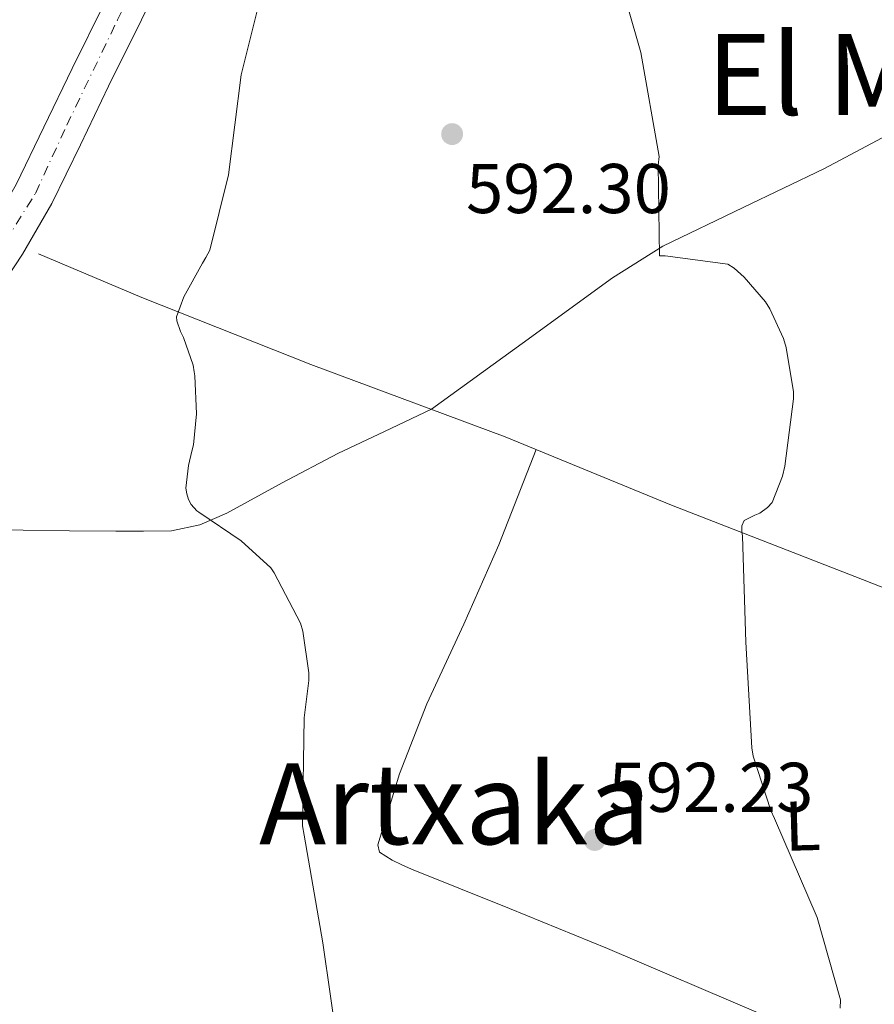
# Model space of a CAD drawing. Units: metres. Extents: x 624212 to 627658, y 4745747 to 4748123.
# Drawn here: x 624747 to 624868, y 4747739 to 4747879 of the extents above; entities that cross this region are included whole.
import ezdxf
from ezdxf.enums import TextEntityAlignment as Align

# ---------------------------------------------------------------- set-up
doc = ezdxf.new("R2010")
doc.units = ezdxf.units.M
doc.header["$MEASUREMENT"] = 0
doc.linetypes.add('DGN Style 4', pattern=[2.7856150101045474, 1.391937544087219, -0.6959687720436097, 0.001739921930109024, -0.6959687720436097])
for name, color, linetype, lineweight in [('Acequia de obra', 4, 'Continuous', 0), ('Cota de punto acotado terreno', 7, 'Continuous', 0), ('Curva de nivel intermedia', 30, 'Continuous', 0), ('Eje pista sin pavimentar', 7, 'DGN Style 4', 0), ('Etiqueta de uso rústico', 92, 'Continuous', 0), ('Línea de cambio de uso (parcela vista)', 92, 'Continuous', 0), ('Línea de pista sin pavimentar', 7, 'Continuous', 0), ('Pista sin pavimentar', 9, 'Continuous', 0), ('Punto acotado terreno (símbolo)', 7, 'Continuous', 0), ('Texto de Área (paraje) menor', 7, 'Continuous', 0)]:
    doc.layers.add(name, color=color, linetype=linetype, lineweight=lineweight)
doc.styles.add('Style-Arial', font='arial.ttf')

# ---------------------------------------------------------------- blocks, each defined once
blk = doc.blocks.new('5PATER')
at = {"layer": 'Punto acotado terreno (símbolo)', "linetype": 'Continuous', "lineweight": 0}
h = blk.add_hatch(color=51, dxfattribs=at)
edge = h.paths.add_edge_path()
edge.add_ellipse((0, 0), major_axis=(-0.1095731443231308, -0.1110710700762829), ratio=0.9994222409660317, start_angle=0, end_angle=360)

msp = doc.modelspace()

# ---------------------------------------------------------------- linework, layer by layer
at = {"layer": 'Acequia de obra', "color": 4, "linetype": 'Continuous', "lineweight": 0}
msp.add_polyline3d([(624749.2300000006, 4747845.939999999, 597.3300000000017), (624763.9500000002, 4747839.730000001, 595.2200000000012), (624788.0099999999, 4747830.189999999, 593.1699999999983), (624815.6600000003, 4747819.890000001, 591.820000000007), (624839.3399999999, 4747810.16, 590.029999999999), (624865.4500000002, 4747799.980000001, 588.179999999993), (624892.9100000003, 4747789.230000001, 585.6199999999953), (624910.6299999999, 4747782.77, 583.570000000007), (624918.1200000001, 4747782.32, 582.8600000000006), (624925.9299999997, 4747782.380000001, 581.5200000000041), (624933.9900000002, 4747782.26, 579.1499999999943), (624940.6500000004, 4747781.810000001, 576.1399999999994), (624944.4900000002, 4747782, 574.8000000000029), (624948.5899999999, 4747782.83, 573.779999999999), (624955.5, 4747785.26, 572.5599999999977), (624964.7800000003, 4747790.51, 571.279999999999), (624972.3899999997, 4747794.539999999, 570.1900000000023)], dxfattribs=at)
at = {"layer": 'Curva de nivel intermedia', "color": 30, "linetype": 'Continuous', "lineweight": 0, "flags": 128}
for points, elevation in [([(624781.7900000005, 4747886.269999999), (624778.0700000012, 4747871.429999999), (624776.3099999998, 4747857.17), (624773.6100000021, 4747846.429999999), (624773.0599999998, 4747845.430000001), (624772.5999999995, 4747844.609999999), (624769.9100000005, 4747839.810000001), (624768.8800000001, 4747836.980000001), (624768.9200000004, 4747836.41), (624769.4600000012, 4747834.869999998), (624769.8800000015, 4747834.029999998), (624771.2600000006, 4747830.09), (624771.4200000016, 4747829.15), (624771.5199999998, 4747828.569999999), (624771.7300000022, 4747823.16), (624771.3299999998, 4747818.71), (624771.0800000017, 4747817.81), (624770.5800000011, 4747815.8), (624770.2200000011, 4747812.57), (624770.3399999996, 4747811.75), (624770.6000000011, 4747810.949999999), (624771.0000000013, 4747810.23), (624771.8000000014, 4747809.350000001), (624772.0600000008, 4747809.139999999), (624778.0700000012, 4747805.06), (624782.3000000002, 4747801.220000001), (624782.7800000008, 4747800.529999999), (624786.5600000004, 4747793.350000001), (624786.88, 4747792.21), (624787.7300000016, 4747786.26), (624787.7300000016, 4747785.189999999), (624787.060000001, 4747779.880000001), (624786.8300000008, 4747764.470000002), (624787.040000001, 4747763.139999999), (624789.7099999997, 4747747.84), (624791.9200000004, 4747732.649999999)], 595), ([(624833.0499999999, 4747881.389999999), (624835.0000000012, 4747874.59), (624837.5800000007, 4747859.8), (624837.440000002, 4747858.539999999), (624837.6200000008, 4747845.640000001), (624838.4600000012, 4747845.65), (624847.3799999997, 4747844.48), (624848.2600000004, 4747843.869999999), (624849.6700000007, 4747842.619999997), (624852.7199999995, 4747839.109999998), (624853.35, 4747838.119999998), (624855.280000001, 4747833.880000001), (624855.660000001, 4747832.600000001), (624856.7100000017, 4747826.27), (624856.7100000017, 4747825.3), (624855.5, 4747815.699999999), (624855.1400000001, 4747814.279999998), (624853.6700000018, 4747810.5), (624853.0000000012, 4747809.83), (624851.9000000014, 4747808.980000001), (624851.1900000006, 4747808.739999999), (624849.7100000009, 4747807.98), (624849.350000001, 4747807.179999999), (624849.3700000012, 4747806.359999998), (624849.4299999994, 4747805.720000001), (624849.9099999999, 4747790.649999999), (624850.7700000005, 4747775.569999999), (624850.9900000016, 4747774.42), (624853.4900000007, 4747766.659999999), (624854.0300000015, 4747765.54), (624860.0800000001, 4747751.42), (624863.3800000013, 4747739.71), (624863.3600000012, 4747738.499999999)], 590.0000000000001)]:
    msp.add_lwpolyline(points, dxfattribs=dict(at, elevation=elevation))
at = {"layer": 'Eje pista sin pavimentar', "color": 7, "linetype": 'DGN Style 4', "lineweight": 0}
msp.add_polyline3d([(624686.4806006188, 4747755.841441175, 603.6196000000054), (624686.4800000002, 4747755.850000001, 603.6199999999955), (624689.339999999, 4747761.290000001, 603.6900000000024), (624694.69, 4747769.449999999, 603.0599999999978), (624701.9499999998, 4747781.390000002, 602.1699999999984), (624717.329999998, 4747806.01, 600.3300000000019), (624727.0399999998, 4747821.650000001, 599.4199999999984), (624735.9600000003, 4747834.640000001, 598.7500000000001), (624742.9899999978, 4747845.250000001, 598.2700000000041), (624748.7999999992, 4747854.52, 597.8999999999943), (624753.2600000007, 4747864.230000002, 597.7299999999959), (624760.5000000005, 4747879.240000002, 597.2599999999948), (624767.7499999991, 4747893.53, 596.9199999999983)], dxfattribs=at)
at = {"layer": 'Línea de cambio de uso (parcela vista)', "color": 92, "linetype": 'Continuous', "lineweight": 0}
for points in [[(624872.3600000005, 4747864.060000001, 588.4499999999971), (624861.04, 4747858.02, 589.3099999999977), (624849.5599999997, 4747852.529999999, 590.0500000000029), (624838.1100000005, 4747847, 590.6199999999953), (624830.9600000001, 4747842.529999999, 590.9799999999959), (624818.0700000003, 4747833.16, 591.6600000000036), (624805.1799999997, 4747823.800000001, 592.3300000000017), (624798.5099999999, 4747820.65, 593.2200000000012), (624791.8499999996, 4747817.51, 594.1100000000006), (624783.9500000002, 4747813.300000001, 594.9199999999983), (624776.04, 4747808.99, 595.5200000000041), (624772.2000000002, 4747807.32, 595.8099999999977), (624768.1699999999, 4747806.5, 596.1000000000058), (624764.2100000001, 4747806.42, 596.4700000000012), (624760.2300000006, 4747806.430000001, 596.8600000000006), (624753.6399999997, 4747806.5, 597.070000000007), (624747.0499999998, 4747806.560000001, 597.3099999999977), (624741.25, 4747806.630000001, 597.8999999999943)], [(624894.7000000002, 4747720.16, 588.5399999999936), (624884.2000000002, 4747724.180000001, 588.779999999999), (624873.7699999996, 4747728.350000001, 589.1199999999953), (624852.0099999999, 4747737.720000001, 590.029999999999), (624830.25, 4747747.039999999, 591.1699999999983), (624816.2999999998, 4747752.699999999, 592.4900000000052), (624802.3499999996, 4747758.310000001, 593.7299999999959), (624800.9600000001, 4747758.930000001, 593.779999999999), (624799.5899999999, 4747759.59, 593.7899999999936), (624797.7999999998, 4747760.74, 593.7899999999936), (624797.5499999998, 4747761.76, 593.7899999999936), (624800.6399999997, 4747771.869999999, 593.820000000007), (624804.5199999996, 4747781.859999999, 593.8600000000006), (624809.7800000003, 4747793.180000001, 594), (624814.7599999999, 4747804.51, 593.3399999999965), (624817.4199999999, 4747811.300000001, 592.4199999999983), (624820.0700000003, 4747818.08, 591.4900000000052)]]:
    msp.add_polyline3d(points, dxfattribs=at)
at = {"layer": 'Línea de pista sin pavimentar', "color": 7, "linetype": 'Continuous', "lineweight": 0}
for points in [[(624768.5599999982, 4747888.689999999, 596.8800000000048), (624763.8900000012, 4747879.240000002, 597.1900000000023), (624759.2100000007, 4747869.810000001, 597.6499999999943), (624755.2099999997, 4747861.440000001, 597.75), (624751.1499999984, 4747853.109999999, 597.8999999999943), (624746.9799999997, 4747845.900000001, 598.1799999999931), (624742.3799999976, 4747838.960000001, 598.4799999999959), (624736.9400000017, 4747830.900000001, 598.8500000000058), (624731.499999999, 4747822.83, 599.25), (624726.6000000016, 4747815.59, 599.6699999999983), (624721.7699999993, 4747808.310000002, 600.1399999999995), (624716.8699999996, 4747800.430000001, 600.6699999999983), (624712.0399999995, 4747792.5, 601.2299999999959), (624706.730000001, 4747783.950000001, 601.8699999999955), (624701.4200000024, 4747775.41, 602.5099999999948), (624697.1199999996, 4747768.440000001, 603.029999999999), (624692.8399999993, 4747761.460000001, 603.5399999999936), (624691.6900000004, 4747759.350000001, 603.4700000000012), (624691.5000000005, 4747757.75, 603.3399999999966), (624691.6900000004, 4747755.440000001, 603.2200000000013), (624692.7099999996, 4747753.270000001, 603.0200000000043), (624695.28, 4747750.250000001, 602.800000000003)], [(624758.7300000001, 4747881.800000001, 597.1900000000023), (624754.0300000019, 4747872.33, 597.6499999999943), (624750.0199999998, 4747863.95, 597.75), (624746.0599999989, 4747855.810000002, 597.8999999999943), (624742.079999998, 4747848.940000001, 598.1799999999931), (624737.5899999999, 4747842.160000003, 598.4799999999959), (624732.1600000005, 4747834.119999999, 598.8500000000058), (624726.729999999, 4747826.060000001, 599.25), (624721.8099999973, 4747818.790000001, 599.6699999999983), (624716.9200000011, 4747811.420000001, 600.1399999999995), (624711.9699999979, 4747803.45, 600.6699999999983), (624707.1399999999, 4747795.520000001, 601.2299999999959), (624701.8400000003, 4747787, 601.8699999999955), (624696.5199999984, 4747778.440000001, 602.5099999999948), (624692.2100000011, 4747771.460000001, 603.029999999999), (624689.1099999987, 4747766.4, 603.3899999999995), (624687.8700000005, 4747765.050000003, 603.6199999999955), (624687.3799999988, 4747764.510000002, 604.8800000000048)]]:
    msp.add_polyline3d(points, dxfattribs=at)
at = {"layer": 'Pista sin pavimentar', "color": 9, "linetype": 'Continuous', "lineweight": 0}
for points in [[(624768.5599999987, 4747888.689999999, 596.8800000000047), (624763.8900000016, 4747879.24, 597.1900000000023), (624759.2100000011, 4747869.810000001, 597.6499999999943), (624755.2100000002, 4747861.439999999, 597.75), (624751.1499999989, 4747853.109999999, 597.8999999999943), (624746.9800000002, 4747845.9, 598.179999999993), (624742.379999998, 4747838.96, 598.4799999999959)], [(624746.0599999994, 4747855.810000001, 597.8999999999943), (624750.0200000001, 4747863.949999999, 597.75), (624754.0300000022, 4747872.329999999, 597.6499999999943), (624758.7300000007, 4747881.8, 597.1900000000023)]]:
    msp.add_polyline3d(points, dxfattribs=at)

# ---------------------------------------------------------------- block references
at = {"layer": 'Punto acotado terreno (símbolo)', "color": 7, "linetype": 'Continuous', "lineweight": 0, "xscale": 10, "yscale": 10, "zscale": 10}
for p in [(624808.1200000009, 4747862.980000001, 592.3000000000034), (624828.4099999998, 4747762.470000001, 592.2299999999959)]:
    msp.add_blockref('5PATER', p, dxfattribs=at)

# ---------------------------------------------------------------- texts
at = {"layer": 'Cota de punto acotado terreno', "color": 7, "linetype": 'Continuous', "lineweight": 0, "style": 'Style-Arial'}
for s, p in [('592.30', (624810.1000000017, 4747851.73, 592.3000000000029)), ('592.23', (624830.3900000005, 4747766.470000001, 592.2299999999959))]:
    msp.add_text(s, height=7.000000000000002, dxfattribs=at).set_placement(p)
at = {"layer": 'Etiqueta de uso rústico', "color": 92, "linetype": 'Continuous', "lineweight": 0, "style": 'Style-Arial'}
msp.add_text('L', height=7.000000000000002, rotation=1.563289999999999, dxfattribs=at).set_placement((624857.9946492341, 4747764.478712409, 589.8999999999943), align=Align.MIDDLE_CENTER)
at = {"layer": 'Texto de Área (paraje) menor', "color": 7, "linetype": 'Continuous', "lineweight": 0, "style": 'Style-Arial'}
for s, p in [('El Manzanal', (624888.110737455, 4747871.470010002, 588.3600000000006)), ('Artxaka', (624808.4859086089, 4747767.61001, 594.1300000000047))]:
    msp.add_text(s, height=11.5, dxfattribs=at).set_placement(p, align=Align.MIDDLE_CENTER)

doc.saveas('drawing.dxf')
